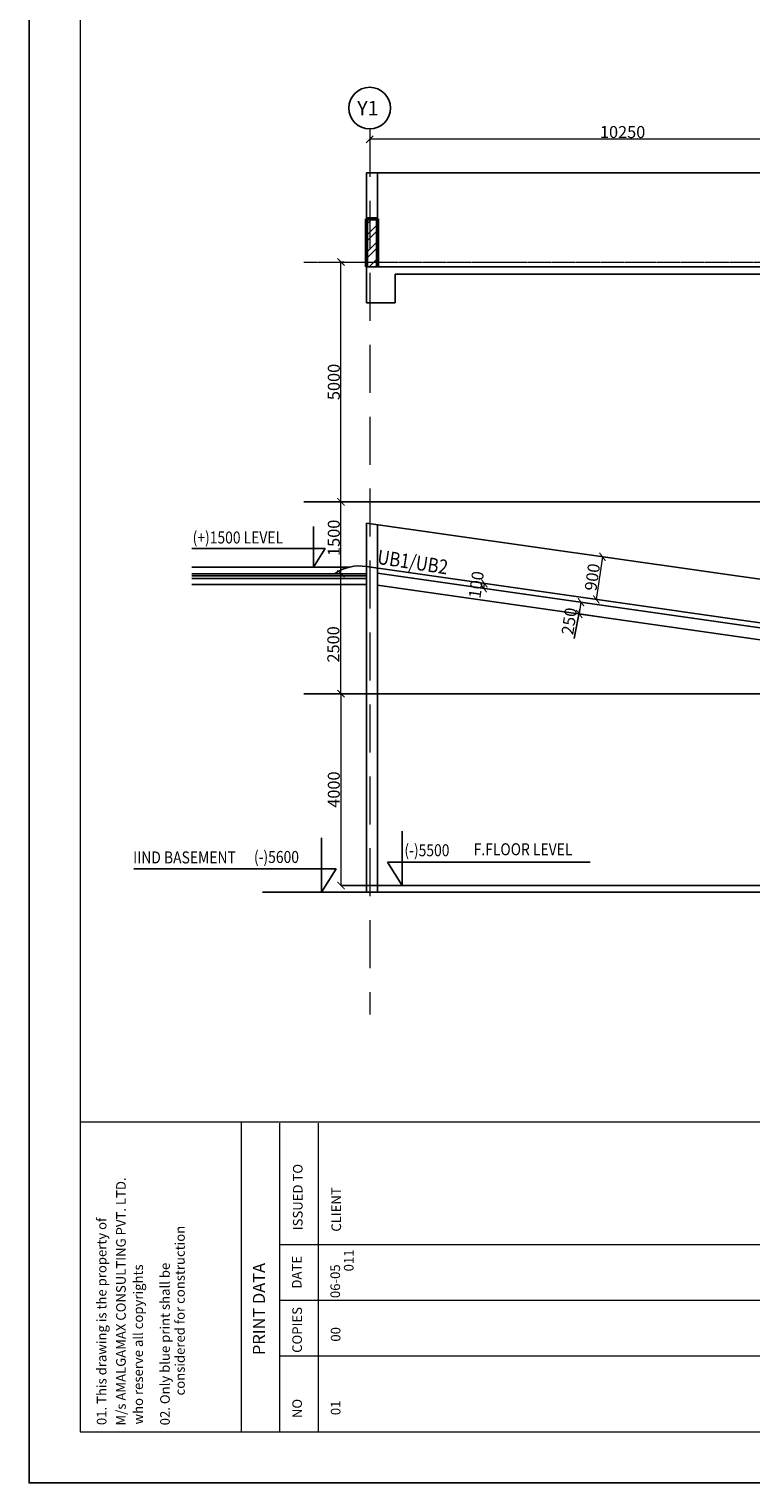
# Model space of a CAD drawing. Units: millimetres. Extents: x 2595901 to 5228942, y -727792 to 332183.
# Drawn here: x 5144842 to 5159910, y -727792 to -697477 of the extents above; entities that cross this region are included whole.
import ezdxf

# ---------------------------------------------------------------- set-up
doc = ezdxf.new("R2010")
doc.units = ezdxf.units.MM
doc.header["$PDMODE"] = 2
doc.header["$PDSIZE"] = -7
for name, pattern in [('CENTER', [50.8, 31.75, -6.35, 6.35, -6.35]), ('DASHDOT', [25.4, 12.7, -6.35, 0, -6.35]), ('DASHED2', [0.375, 0.25, -0.125]), ('KAPL-DASHDOT', [12.7, 6.35, -3.175, 0, -3.175])]:
    doc.linetypes.add(name, pattern=pattern)
doc.layers.get('0').update_dxf_attribs({"lineweight": 18})
doc.layers.get('DEFPOINTS').update_dxf_attribs({"lineweight": 13})
doc.layers.add('11-LIFTCORE', color=3, linetype='Continuous')
doc.layers.add('AG STRUCTURAL SUB GRID', color=251, linetype='KAPL-DASHDOT')
for name, color, linetype, lineweight in [('BEAM', 3, 'Continuous', 25), ('DIM', 1, 'Continuous', 25), ('grid', 247, 'CENTER', 9), ('HACH', 8, 'Continuous', 5), ('S_GRID', 253, 'DASHDOT', 18), ('S_WALL', 2, 'Continuous', 25), ('TEXT', 130, 'Continuous', 25), ('TEXTLIGHT', 1, 'Continuous', 25), ('wall', 7, 'Continuous', 50)]:
    doc.layers.add(name, color=color, linetype=linetype, lineweight=lineweight)
doc.styles.add('ROMANS', font='ROMANS.SHX', dxfattribs={"width": 0.85, "height": 250})
doc.styles.add('S_Notes', font='romans.shx', dxfattribs={"height": 10})
doc.styles.add('STYLECG', font='ic-romand.shx')
doc.dimstyles.new('100', dxfattribs={"dimtxt": 100, "dimasz": 150, "dimexe": 0, "dimexo": 0, "dimgap": 25, "dimtad": 1, "dimdec": 0, "dimzin": 0, "dimdsep": 46, "dimtxsty": 'ROMANS', "dimblk": 'ARCHTICK', "dimblk2": 'ARCHTICK', "dimcen": 0, "dimclrd": 1, "dimclre": 1, "dimclrt": 7, "dimadec": 0, "dimazin": 0, "dimtfac": 1, "dimtdec": 0, "dimtofl": 0, "dimtmove": 0, "dimatfit": 3, "dimfxl": 0.09, "dimtolj": 1, "dimtzin": 0, "dimlwd": 5, "dimlwe": 5, "dimarcsym": 0})

# ---------------------------------------------------------------- blocks, each defined once
blk = doc.blocks.new('_ArchTick')
at = {"color": 0, "linetype": 'ByBlock', "const_width": 0.15}
blk.add_lwpolyline([(-0.5, -0.5), (0.5, 0.5)], dxfattribs=at)
blk = doc.blocks.new('*D977')
at = {"color": 1, "linetype": 'ByBlock', "lineweight": 5, "transparency": 16777216}
for p, q in [((5151420, -702335), (5151353, -702335)), ((5151353, -707335), (5151353, -702335)), ((5151420, -707335), (5151353, -707335))]:
    blk.add_line(p, q, dxfattribs=at)
at = {"layer": 'DEFPOINTS', "color": 0, "linetype": 'ByBlock', "transparency": 16777216}
for p in [(5151353, -702335), (5151420, -702335, 0), (5151420, -707335, 0)]:
    blk.add_point(p, dxfattribs=at)
at = {"color": 1, "linetype": 'ByBlock', "lineweight": 5, "transparency": 16777216, "xscale": 150, "yscale": 150, "zscale": 150}
for p, rotation in [((5151353, -702335), 90), ((5151353, -707335), 270)]:
    blk.add_blockref('_ArchTick', p, dxfattribs=dict(at, rotation=rotation))
at = {"color": 7, "linetype": 'ByBlock', "transparency": 16777216, "insert": (5151203, -704835), "char_height": 250, "attachment_point": 5, "rotation": 90, "style": 'ROMANS'}
blk.add_mtext('\\A1;5000', dxfattribs=at)
blk = doc.blocks.new('*D978')
at = {"color": 1, "linetype": 'ByBlock', "lineweight": 5, "transparency": 16777216}
for p, q in [((5151420, -707335), (5151353, -707335)), ((5151353, -708835), (5151353, -707335)), ((5151420, -708835), (5151353, -708835))]:
    blk.add_line(p, q, dxfattribs=at)
at = {"layer": 'DEFPOINTS', "color": 0, "linetype": 'ByBlock', "transparency": 16777216}
for p in [(5151353, -707335), (5151420, -707335, 0), (5151420, -708835, 0)]:
    blk.add_point(p, dxfattribs=at)
at = {"color": 1, "linetype": 'ByBlock', "lineweight": 5, "transparency": 16777216, "xscale": 150, "yscale": 150, "zscale": 150}
for p, rotation in [((5151353, -707335), 90), ((5151353, -708835), 270)]:
    blk.add_blockref('_ArchTick', p, dxfattribs=dict(at, rotation=rotation))
at = {"color": 7, "linetype": 'ByBlock', "transparency": 16777216, "insert": (5151203, -708085), "char_height": 250, "attachment_point": 5, "rotation": 90, "style": 'ROMANS'}
blk.add_mtext('\\A1;1500', dxfattribs=at)
blk = doc.blocks.new('*D979')
at = {"color": 1, "linetype": 'ByBlock', "lineweight": 5, "transparency": 16777216}
for p, q in [((5151420, -708835), (5151353, -708835)), ((5151353, -711335), (5151353, -708835)), ((5151420, -711335), (5151353, -711335))]:
    blk.add_line(p, q, dxfattribs=at)
at = {"layer": 'DEFPOINTS', "color": 0, "linetype": 'ByBlock', "transparency": 16777216}
for p in [(5151353, -708835), (5151420, -708835), (5151420, -711335, 0)]:
    blk.add_point(p, dxfattribs=at)
at = {"color": 1, "linetype": 'ByBlock', "lineweight": 5, "transparency": 16777216, "xscale": 150, "yscale": 150, "zscale": 150}
for p, rotation in [((5151353, -708835), 90), ((5151353, -711335), 270)]:
    blk.add_blockref('_ArchTick', p, dxfattribs=dict(at, rotation=rotation))
at = {"color": 7, "linetype": 'ByBlock', "transparency": 16777216, "insert": (5151193, -710307), "char_height": 250, "attachment_point": 5, "rotation": 90, "style": 'ROMANS'}
blk.add_mtext('\\A1;2500', dxfattribs=at)
blk = doc.blocks.new('*D980')
at = {"color": 1, "linetype": 'ByBlock', "lineweight": 5, "transparency": 16777216}
for p in [(5151353, -711335), (5151595, -715335)]:
    blk.add_line(p, (5151353, -715335), dxfattribs=at)
at = {"layer": 'DEFPOINTS', "color": 0, "linetype": 'ByBlock', "transparency": 16777216}
for p in [(5151353, -711335), (5151353, -715335), (5151595, -715335, 0)]:
    blk.add_point(p, dxfattribs=at)
at = {"color": 1, "linetype": 'ByBlock', "lineweight": 5, "transparency": 16777216, "xscale": 150, "yscale": 150, "zscale": 150}
for p, rotation in [((5151353, -711335), 90), ((5151353, -715335), 270)]:
    blk.add_blockref('_ArchTick', p, dxfattribs=dict(at, rotation=rotation))
at = {"color": 7, "linetype": 'ByBlock', "transparency": 16777216, "insert": (5151203, -713335), "char_height": 250, "attachment_point": 5, "rotation": 90, "style": 'ROMANS'}
blk.add_mtext('\\A1;4000', dxfattribs=at)
blk = doc.blocks.new('*D985')
at = {"color": 1, "linetype": 'ByBlock', "lineweight": 5, "transparency": 16777216}
for p, q in [((5156810, -708480), (5156682, -709371)), ((5157197, -708535), (5156810, -708480)), ((5157070, -709426), (5156682, -709371))]:
    blk.add_line(p, q, dxfattribs=at)
at = {"layer": 'DEFPOINTS', "color": 0, "linetype": 'ByBlock', "transparency": 16777216}
for p in [(5157197, -708535), (5156682, -709371), (5157070, -709426, 0)]:
    blk.add_point(p, dxfattribs=at)
at = {"color": 1, "linetype": 'ByBlock', "lineweight": 5, "transparency": 16777216, "xscale": 150, "yscale": 150, "zscale": 150}
for p, rotation in [((5156810, -708480), 81.86989764578536), ((5156682, -709371), 261.8698976457853)]:
    blk.add_blockref('_ArchTick', p, dxfattribs=dict(at, rotation=rotation))
at = {"color": 7, "linetype": 'ByBlock', "transparency": 16777216, "insert": (5156598, -708904), "char_height": 250, "attachment_point": 5, "rotation": 81.8699, "style": 'ROMANS'}
blk.add_mtext('\\A1;900', dxfattribs=at)
blk = doc.blocks.new('*D986')
at = {"layer": 'DEFPOINTS', "color": 0, "linetype": 'Continuous', "transparency": 16777216}
for p in [(5156326, -709673), (5156783, -709486, 0), (5156748, -709734, 0)]:
    blk.add_point(p, dxfattribs=at)
at = {"layer": 'DIM', "color": 1, "linetype": 'Continuous', "lineweight": 5, "transparency": 16777216}
for p, q in [((5156362, -709426), (5156326, -709673)), ((5156748, -709734), (5156326, -709673)), ((5156783, -709486), (5156362, -709426))]:
    blk.add_line(p, q, dxfattribs=at)
at = {"layer": 'DIM', "color": 1, "linetype": 'Continuous', "lineweight": 5, "transparency": 16777216, "xscale": 150, "yscale": 150, "zscale": 150}
for p, rotation in [((5156362, -709426), 81.86989764622516), ((5156326, -709673), 261.8698976462251)]:
    blk.add_blockref('_ArchTick', p, dxfattribs=dict(at, rotation=rotation))
at = {"layer": 'DIM', "color": 7, "linetype": 'Continuous', "transparency": 16777216, "insert": (5156116, -709824), "char_height": 250, "attachment_point": 5, "rotation": 81.8699, "style": 'ROMANS'}
blk.add_mtext('\\A1;250', dxfattribs=at)
blk = doc.blocks.new('*D987')
at = {"color": 1, "linetype": 'ByBlock', "lineweight": 5, "transparency": 16777216}
for p, q in [((5154331, -709136), (5154345, -709037)), ((5154345, -709037), (5154345, -709037)), ((5154331, -709136), (5154331, -709136))]:
    blk.add_line(p, q, dxfattribs=at)
at = {"layer": 'DEFPOINTS', "color": 0, "linetype": 'ByBlock', "transparency": 16777216}
for p in [(5154345, -709037, 0), (5154345, -709037), (5154331, -709136, 0)]:
    blk.add_point(p, dxfattribs=at)
at = {"color": 1, "linetype": 'ByBlock', "lineweight": 5, "transparency": 16777216, "xscale": 150, "yscale": 150, "zscale": 150}
for p, rotation in [((5154331, -709136), 261.8698976463251), ((5154345, -709037), 81.86989764632511)]:
    blk.add_blockref('_ArchTick', p, dxfattribs=dict(at, rotation=rotation))
at = {"color": 7, "linetype": 'ByBlock', "transparency": 16777216, "insert": (5154177, -709063), "char_height": 250, "attachment_point": 5, "rotation": 81.8699, "style": 'ROMANS'}
blk.add_mtext('\\A1;100', dxfattribs=at)
blk = doc.blocks.new('*D990')
at = {"color": 1, "linetype": 'ByBlock', "lineweight": 5, "transparency": 16777216}
blk.add_line((5162510, -699774), (5151952, -699774), dxfattribs=at)
at = {"layer": 'DEFPOINTS', "color": 0, "linetype": 'ByBlock', "transparency": 16777216}
for p in [(5151952, -699774, 0), (5151952, -699774), (5162510, -699774)]:
    blk.add_point(p, dxfattribs=at)
at = {"color": 1, "linetype": 'ByBlock', "lineweight": 5, "transparency": 16777216, "xscale": 150, "yscale": 150, "zscale": 150, "rotation": 180}
blk.add_blockref('_ArchTick', (5151952, -699774), dxfattribs=at)
at = {"color": 1, "linetype": 'ByBlock', "lineweight": 5, "transparency": 16777216, "xscale": 150, "yscale": 150, "zscale": 150}
blk.add_blockref('_ArchTick', (5162510, -699774), dxfattribs=at)
at = {"color": 7, "linetype": 'ByBlock', "transparency": 16777216, "insert": (5157231, -699624), "char_height": 250, "attachment_point": 5, "style": 'ROMANS'}
blk.add_mtext('\\A1;10250', dxfattribs=at)

msp = doc.modelspace()

# ---------------------------------------------------------------- linework, layer by layer
at = {"color": 7}
for p, q in [((5227874.6, -720271.3, 0), (5145909.4, -720271.3, 0)), ((5149274.4, -726724.6, 0), (5149274.4, -720271.3, 0)), ((5150077.5, -726724.6, 0), (5150077.5, -720291.3, 0)), ((5150880.6, -726724.6, 0), (5150880.6, -720291.3, 0)), ((5194657.2, -722827.4, 0), (5150077.5, -722827.4, 0)), ((5194657.2, -723989.8, 0), (5150077.5, -723989.8, 0)), ((5194657.2, -725152.2, 0), (5150077.5, -725152.2, 0))]:
    msp.add_line(p, q, dxfattribs=at)
at = {"color": 7, "elevation": 0}
msp.add_lwpolyline([(5145909.4, -726724.6), (5227874.6, -726724.6), (5227874.6, -669459.3), (5145909.4, -669459.3)], close=True, dxfattribs=at)
at = {"layer": '11-LIFTCORE'}
msp.add_line((5151884.5, -708835.2, 0), (5151884.5, -708685.2, 0), dxfattribs=at)
msp.add_arc((5151732.6, -709567.8, 0), 895.6, 80.22914, 125.11366, dxfattribs=at)
at = {"layer": 'AG STRUCTURAL SUB GRID', "color": 4, "linetype": 'ByBlock', "ltscale": 2}
msp.add_circle((5151951.6, -699124.8, 0), 434.8, dxfattribs=at)
at = {"layer": 'BEAM', "linetype": 'ByBlock'}
for p, q in [((5151884.5, -700474.1, 0), (5181179, -700474.1, 0)), ((5151884.5, -702435.2, 0), (5181179, -702435.2, 0)), ((5151884.5, -702435.2, 0), (5151884.5, -703185.2, 0)), ((5152484.5, -702585.2, 0), (5162209.5, -702585.2, 0)), ((5152484.5, -702585.2, 0), (5152484.5, -703185.2, 0)), ((5152484.5, -703185.2, 0), (5151884.5, -703185.2, 0)), ((5151884.5, -707776.1, 0), (5161596.2, -709163.5, 0)), ((5148241.2, -708835.2, 0), (5151884.5, -708835.2, 0)), ((5148241.2, -708875.2, 0), (5151884.5, -708875.2, 0)), ((5148241.2, -708935.2, 0), (5151884.5, -708935.2, 0)), ((5148241.2, -709060.2, 0), (5151884.5, -709060.2, 0)), ((5152114.5, -708819.1, 0), (5170395.2, -711430.6, 0)), ((5152114.5, -709071.6, 0), (5170395.2, -711683.1, 0)), ((5151352.6, -715335.2, 0), (5181179, -715335.2, 0)), ((5149711.4, -715475.2), (5170545.2, -715475.2))]:
    msp.add_line(p, q, dxfattribs=at)
at = {"layer": 'BEAM', "color": 6, "linetype": 'ByBlock'}
for p, q in [((5181179, -707335.2, 0), (5150574.5, -707335.2, 0)), ((5151884.5, -708685.2, 0), (5162028.9, -710134.4, 0)), ((5150574.5, -711335.2), (5181179, -711335.2, 0))]:
    msp.add_line(p, q, dxfattribs=at)
at = {"layer": 'DIM', "transparency": 16777216}
for p, q in [((5151769.5, -707335.2, 0), (5151419.7, -707335.2, 0)), ((5151769.5, -707335.2, 0), (5151419.7, -707335.2, 0)), ((5150888.9, -711335.2, 0), (5150863.4, -711335.2, 0)), ((5151769.9, -711335.2, 0), (5151419.7, -711335.2, 0)), ((5151769.9, -711335.2, 0), (5151419.7, -711335.2, 0))]:
    msp.add_line(p, q, dxfattribs=at)
at = {"layer": 'DIM', "linetype": 'Continuous'}
msp.add_line((5156340.6, -709574.3, 0), (5156222.4, -710183.5, 0), dxfattribs=at)
at = {"layer": 'grid'}
msp.add_line((5150574.5, -702335.2, 0), (5181179, -702335.2, 0), dxfattribs=at)
at = {"layer": 'HACH', "color": 45, "true_color": 0xb68349}
for p, q in [((5151884.5, -701554, 0), (5152003.4, -701435.1, 0)), ((5151884.5, -701782.5, 0), (5152114.5, -701552.5, 0)), ((5151884.5, -701907.5, 0), (5152114.5, -701677.5, 0)), ((5151884.5, -702136.1, 0), (5152114.5, -701906.1, 0)), ((5151884.5, -702261.1, 0), (5152114.5, -702031.1, 0)), ((5151938.9, -702435.2, 0), (5152114.5, -702259.6, 0)), ((5152063.9, -702435.2, 0), (5152114.5, -702384.6, 0))]:
    msp.add_line(p, q, dxfattribs=at)
at = {"layer": 'S_GRID', "linetype": 'DASHED2', "ltscale": 4000}
msp.add_line((5151951.5, -699559.6, 0), (5151951.5, -718024.8, 0), dxfattribs=at)
at = {"layer": 'S_WALL'}
for p, q in [((5151884.5, -701435.1, 0), (5151884.5, -700474.1, 0)), ((5152114.5, -700474.1, 0), (5152114.5, -701435.1, 0)), ((5151884.5, -715475.2, 0), (5151884.5, -707776.1, 0)), ((5152114.5, -707808.9, 0), (5152114.5, -715475.2, 0))]:
    msp.add_line(p, q, dxfattribs=at)
at = {"layer": 'TEXTLIGHT', "color": 1}
for p, q in [((5150776.9, -707848.3, 0), (5150776.9, -708694, 0)), ((5151021, -708304.4, 0), (5148241.2, -708304.4, 0)), ((5150776.9, -708694, 0), (5151021, -708304.4, 0)), ((5151536.1, -708694, 0), (5148241.2, -708694, 0)), ((5152632, -714200.2), (5152632, -715335.2)), ((5150946.8, -714340.2), (5150946.8, -715475.2)), ((5151253.5, -714985.7), (5147025.9, -714985.7)), ((5150946.8, -715475.2), (5151253.5, -714985.7)), ((5152632, -715335.2), (5152325.4, -714845.7)), ((5152325.4, -714845.7), (5156553, -714845.7))]:
    msp.add_line(p, q, dxfattribs=at)
at = {"layer": 'TEXTLIGHT', "color": 1, "elevation": 0}
for points in [[(5144842, -668392), (5228942, -668392), (5228942, -727792), (5144842, -727792)], [(5144842, -727792), (5228942, -727792), (5228942, -668392), (5144842, -668392)]]:
    msp.add_lwpolyline(points, close=True, dxfattribs=at)
at = {"layer": 'wall'}
for p, q in [((5151884.5, -701435.1, 0), (5152114.5, -701435.1, 0)), ((5151884.5, -702435.2, 0), (5151884.5, -701435.1, 0)), ((5152114.5, -702435.2, 0), (5152114.5, -701435.1, 0))]:
    msp.add_line(p, q, dxfattribs=at)

# ---------------------------------------------------------------- texts
at = {"layer": 'TEXT', "style": 'S_Notes'}
msp.add_text('Y1', height=300, dxfattribs=at).set_placement((5151691.3, -699276, 0))
at = {"layer": 'TEXT', "linetype": 'ByBlock', "style": 'ROMANS', "width": 0.85}
for s, height, rotation, p in [('(+)1500 LEVEL', 250, 0, (5148256.1, -708202.7, 0)), ('UB1/UB2', 300, 351.28928, (5152095.8, -708625.6, 0)), ('(-)5500', 250, 360, (5152676.7, -714724.7)), ('F.FLOOR LEVEL', 250, 360, (5154122.1, -714704.3, 0)), ('IIND BASEMENT ', 250, 0, (5147014.8, -714873.9, 0)), ('(-)5600', 250, 0, (5149536.1, -714864.7))]:
    msp.add_text(s, height=height, rotation=rotation, dxfattribs=at).set_placement(p)
at = {"layer": 'TEXT', "style": 'STYLECG'}
for s, height, p in [('ISSUED TO', 200.77, (5150551.4, -722523.2, 0)), ('M/s AMALGAMAX CONSULTING PVT. LTD.', 200.775, (5146860.7, -726594.8, 0)), ('CLIENT', 200.77, (5151354.5, -722553.3, 0)), ('01. This drawing is the property of', 200.775, (5146457.2, -726585.9, 0)), ('considered for construction', 200.775, (5148092, -725968.6, 0)), ('011', 200.77, (5151614.7, -723380.9, 0)), ('who reserve all copyrights', 200.775, (5147219.7, -726572.4, 0)), ('02. Only blue print shall be', 200.775, (5147779.6, -726590.6, 0)), ('PRINT DATA', 250.97, (5149765.1, -725126, 0)), ('DATE', 200.77, (5150530, -723739.2, 0)), ('06-%%U05', 200.77, (5151333.1, -723937.8, 0)), ('COPIES', 200.77, (5150537.9, -725080.3, 0)), ('00', 200.77, (5151341, -724846, 0)), ('NO', 200.77, (5150538, -726440.7, 0)), ('01', 200.77, (5151341.1, -726379.7, 0))]:
    msp.add_text(s, height=height, rotation=90, dxfattribs=at).set_placement(p)

# ---------------------------------------------------------------- dimensions: what is measured, and where the dimension line sits
at = {"linetype": 'ByBlock'}
dim = msp.add_linear_dim(base=(5151951.5, -699774.4), p1=(5162509.5, -699774.4), p2=(5151951.5, -699774.4, 0), text='10250', dimstyle='100', override={"dimtmove": 2}, dxfattribs=at)
dim.commit()
dim.dimension.update_dxf_attribs({"geometry": '*D990', "text_midpoint": (5157230.5, -699624.4)})
dim = msp.add_linear_dim(base=(5151352.6, -702335.2, 0), p1=(5151419.7, -707335.2, 0), p2=(5151419.9, -702335.2, 0), angle=90, text='5000', dimstyle='100', dxfattribs=at)
dim.commit()
dim.dimension.update_dxf_attribs({"geometry": '*D977', "text_midpoint": (5151202.6, -704835.2, 0)})
for base, p1, p2, picture, middle in [((5151352.6, -707335.2, 0), (5151419.9, -708835.2, 0), (5151419.9, -707335.2, 0), '*D978', (5151202.6, -708085.2, 0)), ((5151352.6, -715335.2, 0), (5151352.6, -711335.2, 0), (5151594.6, -715335.2, 0), '*D980', (5151202.6, -713335.2, 0))]:
    dim = msp.add_linear_dim(base=base, p1=p1, p2=p2, angle=90, dimstyle='100', dxfattribs=at)
    dim.commit()
    dim.dimension.update_dxf_attribs({"geometry": picture, "text_midpoint": middle})
for p1, p2, distance, picture, middle in [((5157197, -708535, 0), (5157069.8, -709426, 0), -391.2, '*D985', (5156597.6, -708903.9, 0)), ((5154331.1, -709135.7, 0), (5154345.2, -709036.7, 0), 0, '*D987', (5154177.3, -709063.3, 0))]:
    dim = msp.add_aligned_dim(p1=p1, p2=p2, distance=distance, dimstyle='100', override={"dimtmove": 2}, dxfattribs=at)
    dim.commit()
    dim.dimension.update_dxf_attribs({"geometry": picture, "text_midpoint": middle})
dim = msp.add_linear_dim(base=(5151352.6, -708835.2, 0), p1=(5151419.7, -711335.2, 0), p2=(5151419.9, -708835.2, 0), angle=90, dimstyle='100', override={"dimtmove": 2}, dxfattribs=at)
dim.commit()
dim.dimension.update_dxf_attribs({"geometry": '*D979', "text_midpoint": (5151193, -710306.7, 0), "dimtype": 160})
at = {"layer": 'DIM', "linetype": 'Continuous'}
dim = msp.add_linear_dim(base=(5156326.4, -709673.3, 0), p1=(5156783.3, -709486.1, 0), p2=(5156748, -709733.5, 0), angle=261.8699, dimstyle='100', override={"dimtmove": 2}, dxfattribs=at)
dim.commit()
dim.dimension.update_dxf_attribs({"geometry": '*D986', "text_midpoint": (5156116.1, -709823.9, 0), "dimtype": 161})

doc.saveas('drawing.dxf')
